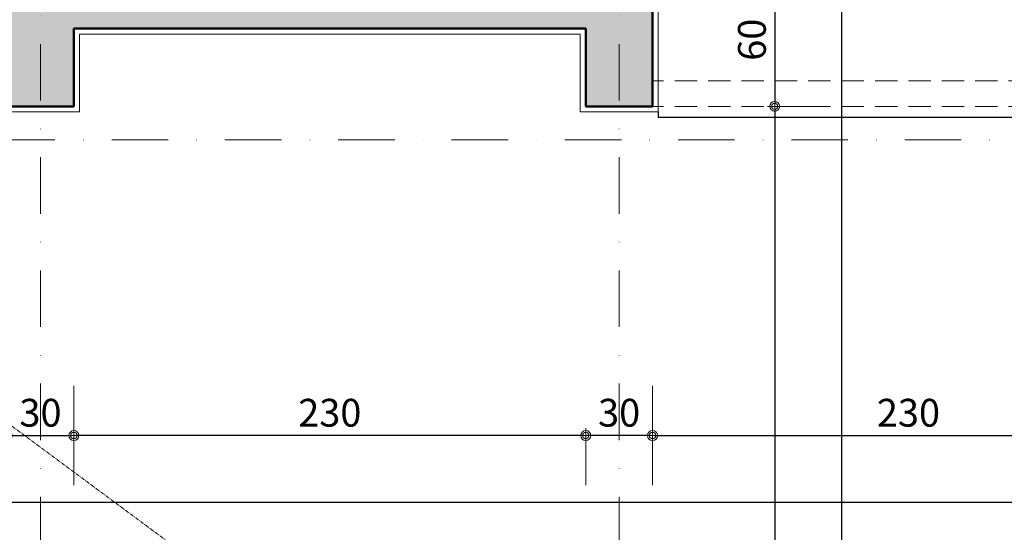
# Model space of a CAD drawing. Units: centimetres. Extents: x 17744 to 75518, y -18753 to -6166.
# Drawn here: x 22021 to 22464, y -7278 to -7048 of the extents above; entities that cross this region are included whole.
import ezdxf

# ---------------------------------------------------------------- set-up
doc = ezdxf.new("R2010")
doc.units = ezdxf.units.CM
for name, pattern in [('DASHDOTX2', [50.8, 25.4, -12.7, 0, -12.7]), ('HIDDEN', [0.125, 0.0625, -0.0625]), ('HIDDEN2', [0.1875, 0.125, -0.0625])]:
    doc.linetypes.add(name, pattern=pattern)
for name, color, linetype, lineweight in [('AKS', 55, 'DASHDOTX2', 15), ('KESIK 20', 6, 'HIDDEN2', 20), ('KOLON', 2, 'Continuous', 50), ('OLCUDIKEY', 7, 'Continuous', 18), ('OLCUYATAY', 7, 'Continuous', 18), ('SIVA', 6, 'Continuous', 5), ('T', 11, 'Continuous', 18)]:
    doc.layers.add(name, color=color, linetype=linetype, lineweight=lineweight)
doc.layers.add('BOYA', color=253, linetype='Continuous')
doc.layers.add('doğrama', color=1, linetype='Continuous')
doc.styles.add('OL-50', font='romans.shx', dxfattribs={"width": 0.7})
doc.dimstyles.new('1-50HOR', dxfattribs={"dimtxt": 12.5, "dimasz": 1, "dimexe": 0, "dimexo": 20, "dimgap": 4, "dimtad": 1, "dimdec": 1, "dimrnd": 0.1, "dimzin": 12, "dimdsep": 46, "dimtxsty": 'OL-50', "dimblk1": 'NOKTASAG', "dimblk2": 'NOKTASOL', "dimsah": 1, "dimcen": 15, "dimse1": 1, "dimse2": 1, "dimclrd": 256, "dimclre": 256, "dimclrt": 7, "dimadec": 1, "dimazin": 3, "dimtfac": 1, "dimtdec": 1, "dimtix": 1, "dimtmove": 2, "dimatfit": 3, "dimldrblk": 'NOKTASAG', "dimfxl": 1, "dimfxlon": 1, "dimtolj": 1, "dimarcsym": 0})

# ---------------------------------------------------------------- blocks, each defined once
blk = doc.blocks.new('NOKTASAG')
for p, q in [((3.24, 0), (-3.24, 0)), ((0, 3.24), (0, -22.4))]:
    blk.add_line(p, q)
for radius in [2.24, 1.4]:
    blk.add_circle((0, 0), radius)
blk = doc.blocks.new('NOKTASOL')
for p, q in [((0, -3.24), (0, 22.4)), ((-3.24, 0), (3.24, 0))]:
    blk.add_line(p, q)
for radius in [2.24, 1.4]:
    blk.add_circle((0, 0), radius)
blk = doc.blocks.new('*D7081')
at = {"layer": 'Defpoints', "color": 0, "transparency": 16777216}
for p in [(22305.44, -7086.58), (22305.44, -7696.58), (22360.35, -7696.58)]:
    blk.add_point(p, dxfattribs=at)
at = {"layer": 'OLCUDIKEY', "lineweight": -2, "transparency": 16777216}
blk.add_line((22360.35, -7087.58), (22360.35, -7695.58), dxfattribs=at)
for name, p, rotation in [('NOKTASAG', (22360.35, -7086.58), 90), ('NOKTASOL', (22360.35, -7696.58), 270)]:
    blk.add_blockref(name, p, dxfattribs=dict(at, rotation=rotation))
at = {"layer": 'OLCUDIKEY', "color": 7, "transparency": 16777216, "insert": (22350.1, -7391.58), "char_height": 12.5, "attachment_point": 5, "rotation": 90, "style": 'OL-50'}
blk.add_mtext('\\A1;610', dxfattribs=at)
blk = doc.blocks.new('*D7082')
at = {"layer": 'Defpoints', "color": 0, "transparency": 16777216}
for p in [(22305.44, -7026.58), (22305.44, -7086.58), (22360.35, -7086.58)]:
    blk.add_point(p, dxfattribs=at)
at = {"layer": 'OLCUDIKEY', "lineweight": -2, "transparency": 16777216}
blk.add_line((22360.35, -7027.58), (22360.35, -7085.58), dxfattribs=at)
for name, p, rotation in [('NOKTASAG', (22360.35, -7026.58), 90), ('NOKTASOL', (22360.35, -7086.58), 270)]:
    blk.add_blockref(name, p, dxfattribs=dict(at, rotation=rotation))
at = {"layer": 'OLCUDIKEY', "color": 7, "transparency": 16777216, "insert": (22350.1, -7056.58), "char_height": 12.5, "attachment_point": 5, "rotation": 90, "style": 'OL-50'}
blk.add_mtext('\\A1;60', dxfattribs=at)
blk = doc.blocks.new('*D7933')
at = {"layer": 'Defpoints', "color": 0, "transparency": 16777216}
for p in [(22335.44, -7026.58), (22335.44, -7736.58), (22390.35, -7736.58)]:
    blk.add_point(p, dxfattribs=at)
at = {"layer": 'OLCUDIKEY', "lineweight": -2, "transparency": 16777216}
blk.add_line((22390.35, -7027.58), (22390.35, -7735.58), dxfattribs=at)
for name, p, rotation in [('NOKTASAG', (22390.35, -7026.58), 90), ('NOKTASOL', (22390.35, -7736.58), 270)]:
    blk.add_blockref(name, p, dxfattribs=dict(at, rotation=rotation))
at = {"layer": 'OLCUDIKEY', "color": 7, "transparency": 16777216, "insert": (22380.1, -7381.58), "char_height": 12.5, "attachment_point": 5, "rotation": 90, "style": 'OL-50'}
blk.add_mtext('\\A1;710', dxfattribs=at)
blk = doc.blocks.new('*D7937')
at = {"layer": 'Defpoints', "color": 0, "transparency": 16777216}
for p in [(22305.44, -7086.58), (22305.44, -7696.58), (22360.35, -7696.58)]:
    blk.add_point(p, dxfattribs=at)
at = {"layer": 'OLCUDIKEY', "lineweight": -2, "transparency": 16777216}
blk.add_line((22360.35, -7087.58), (22360.35, -7695.58), dxfattribs=at)
for name, p, rotation in [('NOKTASAG', (22360.35, -7086.58), 90), ('NOKTASOL', (22360.35, -7696.58), 270)]:
    blk.add_blockref(name, p, dxfattribs=dict(at, rotation=rotation))
at = {"layer": 'OLCUDIKEY', "color": 7, "transparency": 16777216, "insert": (22350.1, -7391.58), "char_height": 12.5, "attachment_point": 5, "rotation": 90, "style": 'OL-50'}
blk.add_mtext('\\A1;610', dxfattribs=at)
blk = doc.blocks.new('*D7938')
at = {"layer": 'Defpoints', "color": 0, "transparency": 16777216}
for p in [(22305.44, -7026.58), (22305.44, -7086.58), (22360.35, -7086.58)]:
    blk.add_point(p, dxfattribs=at)
at = {"layer": 'OLCUDIKEY', "lineweight": -2, "transparency": 16777216}
blk.add_line((22360.35, -7027.58), (22360.35, -7085.58), dxfattribs=at)
for name, p, rotation in [('NOKTASAG', (22360.35, -7026.58), 90), ('NOKTASOL', (22360.35, -7086.58), 270)]:
    blk.add_blockref(name, p, dxfattribs=dict(at, rotation=rotation))
at = {"layer": 'OLCUDIKEY', "color": 7, "transparency": 16777216, "insert": (22350.1, -7056.58), "char_height": 12.5, "attachment_point": 5, "rotation": 90, "style": 'OL-50'}
blk.add_mtext('\\A1;60', dxfattribs=at)
blk = doc.blocks.new('*D6194')
at = {"layer": 'Defpoints', "color": 0, "transparency": 16777216}
for p in [(21780.44, -7116.58), (23575.44, -7116.58), (23575.44, -7264.64)]:
    blk.add_point(p, dxfattribs=at)
at = {"layer": 'OLCUYATAY', "lineweight": -2, "transparency": 16777216}
blk.add_line((21781.44, -7264.64), (23574.44, -7264.64), dxfattribs=at)
at = {"layer": 'OLCUYATAY', "lineweight": -2, "transparency": 16777216, "rotation": 180}
blk.add_blockref('NOKTASAG', (21780.44, -7264.64), dxfattribs=at)
at = {"layer": 'OLCUYATAY', "lineweight": -2, "transparency": 16777216}
blk.add_blockref('NOKTASOL', (23575.44, -7264.64), dxfattribs=at)
at = {"layer": 'OLCUYATAY', "color": 7, "transparency": 16777216, "insert": (22729.95, -7252.32), "char_height": 12.5, "attachment_point": 5, "style": 'OL-50'}
blk.add_mtext('\\A1;1795', dxfattribs=at)
blk = doc.blocks.new('*D8418')
at = {"layer": 'Defpoints', "color": 0, "transparency": 16777216}
for p in [(22305.44, -7086.58), (22535.44, -7086.58), (22535.44, -7234.64)]:
    blk.add_point(p, dxfattribs=at)
at = {"layer": 'OLCUYATAY', "lineweight": -2, "transparency": 16777216}
blk.add_line((22306.44, -7234.64), (22534.44, -7234.64), dxfattribs=at)
at = {"layer": 'OLCUYATAY', "lineweight": -2, "transparency": 16777216, "rotation": 180}
blk.add_blockref('NOKTASAG', (22305.44, -7234.64), dxfattribs=at)
at = {"layer": 'OLCUYATAY', "lineweight": -2, "transparency": 16777216}
blk.add_blockref('NOKTASOL', (22535.44, -7234.64), dxfattribs=at)
at = {"layer": 'OLCUYATAY', "color": 7, "transparency": 16777216, "insert": (22420.44, -7224.39), "char_height": 12.5, "attachment_point": 5, "style": 'OL-50'}
blk.add_mtext('\\A1;230', dxfattribs=at)
blk = doc.blocks.new('*D8419')
at = {"layer": 'Defpoints', "color": 0, "transparency": 16777216}
for p in [(22275.44, -7086.58), (22305.44, -7086.58), (22275.44, -7234.64)]:
    blk.add_point(p, dxfattribs=at)
at = {"layer": 'OLCUYATAY', "lineweight": -2, "transparency": 16777216}
blk.add_line((22304.44, -7234.64), (22276.44, -7234.64), dxfattribs=at)
at = {"layer": 'OLCUYATAY', "lineweight": -2, "transparency": 16777216, "rotation": 180}
blk.add_blockref('NOKTASOL', (22275.44, -7234.64), dxfattribs=at)
at = {"layer": 'OLCUYATAY', "lineweight": -2, "transparency": 16777216}
blk.add_blockref('NOKTASAG', (22305.44, -7234.64), dxfattribs=at)
at = {"layer": 'OLCUYATAY', "color": 7, "transparency": 16777216, "insert": (22290.44, -7224.39), "char_height": 12.5, "attachment_point": 5, "style": 'OL-50'}
blk.add_mtext('\\A1;30', dxfattribs=at)
blk = doc.blocks.new('*D8420')
at = {"layer": 'Defpoints', "color": 0, "transparency": 16777216}
for p in [(22045.44, -7086.58), (22275.44, -7086.58), (22045.44, -7234.64)]:
    blk.add_point(p, dxfattribs=at)
at = {"layer": 'OLCUYATAY', "lineweight": -2, "transparency": 16777216}
blk.add_line((22274.44, -7234.64), (22046.44, -7234.64), dxfattribs=at)
at = {"layer": 'OLCUYATAY', "lineweight": -2, "transparency": 16777216, "rotation": 180}
blk.add_blockref('NOKTASOL', (22045.44, -7234.64), dxfattribs=at)
at = {"layer": 'OLCUYATAY', "lineweight": -2, "transparency": 16777216}
blk.add_blockref('NOKTASAG', (22275.44, -7234.64), dxfattribs=at)
at = {"layer": 'OLCUYATAY', "color": 7, "transparency": 16777216, "insert": (22160.44, -7224.39), "char_height": 12.5, "attachment_point": 5, "style": 'OL-50'}
blk.add_mtext('\\A1;230', dxfattribs=at)
blk = doc.blocks.new('*D8421')
at = {"layer": 'Defpoints', "color": 0, "transparency": 16777216}
for p in [(22015.44, -7086.58), (22045.44, -7086.58), (22045.44, -7234.64)]:
    blk.add_point(p, dxfattribs=at)
at = {"layer": 'OLCUYATAY', "lineweight": -2, "transparency": 16777216}
blk.add_line((22016.44, -7234.64), (22044.44, -7234.64), dxfattribs=at)
at = {"layer": 'OLCUYATAY', "lineweight": -2, "transparency": 16777216, "rotation": 180}
blk.add_blockref('NOKTASAG', (22015.44, -7234.64), dxfattribs=at)
at = {"layer": 'OLCUYATAY', "lineweight": -2, "transparency": 16777216}
blk.add_blockref('NOKTASOL', (22045.44, -7234.64), dxfattribs=at)
at = {"layer": 'OLCUYATAY', "color": 7, "transparency": 16777216, "insert": (22030.44, -7224.39), "char_height": 12.5, "attachment_point": 5, "style": 'OL-50'}
blk.add_mtext('\\A1;30', dxfattribs=at)

msp = doc.modelspace()

# ---------------------------------------------------------------- hatches: boundary and pattern name
at = {"layer": 'BOYA'}
msp.add_hatch(color=256, dxfattribs=at).paths.add_polyline_path([(22045.44435, -7051.57802), (22275.44435, -7051.57802), (22275.44435, -7086.57802), (22305.44435, -7086.57802), (22305.44435, -7026.57802), (22270.80354, -7026.57802), (21510.44435, -7026.57802), (21495.44435, -7026.57802), (21495.44435, -7086.57802), (21525.44435, -7086.57802), (21525.44435, -7066.57802), (21525.44435, -7056.57802), (21525.44435, -7051.57802), (21755.44435, -7051.57802), (21755.44435, -7086.57802), (21785.44435, -7086.57802), (21785.44435, -7051.57802), (22015.44435, -7051.57802), (22015.44435, -7086.57802), (22045.44435, -7086.57802)])

# ---------------------------------------------------------------- linework, layer by layer
at = {"layer": 'AKS'}
for p, q in [((22030.44428, -10341.57802), (22030.44428, -6303.33933)), ((22290.44428, -10341.57802), (22290.44428, -6303.33933)), ((17990.44428, -7101.57802), (26070.44428, -7101.57802))]:
    msp.add_line(p, q, dxfattribs=at)
at = {"layer": 'doğrama'}
for p in [(22307.94435, -7089.07802), (22532.94435, -7091.57802)]:
    msp.add_line(p, (22307.94435, -7091.57802), dxfattribs=at)
at = {"layer": 'KESIK 20', "ltscale": 80}
for p, q in [((22535.44435, -7075.07802), (22305.44435, -7075.07802)), ((22535.44435, -7086.57802), (22305.44435, -7086.57802))]:
    msp.add_line(p, q, dxfattribs=at)
at = {"layer": 'KOLON'}
for p, q in [((22305.44435, -7086.57802), (22305.44435, -7026.57802)), ((22045.44435, -7051.57802), (22275.44435, -7051.57802)), ((22045.44435, -7051.57802), (22045.44435, -7086.57802)), ((22275.44435, -7086.57802), (22275.44435, -7051.57802)), ((22045.44435, -7086.57802), (22015.44435, -7086.57802)), ((22275.44435, -7086.57802), (22305.44435, -7086.57802))]:
    msp.add_line(p, q, dxfattribs=at)
at = {"layer": 'SIVA'}
msp.add_lwpolyline([(22307.94435, -7041.27802), (22307.94435, -7089.07802), (22272.94435, -7089.07802), (22272.94435, -7054.07802), (22047.94435, -7054.07802), (22047.94435, -7089.07802), (22012.94435, -7089.07802), (22012.94435, -7054.07802), (21787.94435, -7054.07802), (21787.94435, -7089.07802), (21782.94435, -7089.07802), (21782.94435, -7694.07802)], dxfattribs=at)
at = {"layer": 'T', "linetype": 'HIDDEN'}
msp.add_lwpolyline([(22681.94438, -7723.33806), (21809.68643, -7076.14034)], dxfattribs=at)

# ---------------------------------------------------------------- dimensions: what is measured, and where the dimension line sits
at = {"layer": 'OLCUDIKEY'}
for base, p1, p2, picture, middle in [((22360.34833, -7086.57802), (22305.44435, -7026.57802), (22305.44435, -7086.57802), '*D7082', (22350.09833, -7056.57802)), ((22360.34833, -7086.57802), (22305.44435, -7026.57802), (22305.44435, -7086.57802), '*D7938', (22350.09833, -7056.57802)), ((22390.34833, -7736.57802), (22335.44435, -7026.57802), (22335.44435, -7736.57802), '*D7933', (22380.09833, -7381.57802)), ((22360.34833, -7696.57802), (22305.44435, -7086.57802), (22305.44435, -7696.57802), '*D7081', (22350.09833, -7391.57802)), ((22360.34833, -7696.57802), (22305.44435, -7086.57802), (22305.44435, -7696.57802), '*D7937', (22350.09833, -7391.57802))]:
    dim = msp.add_linear_dim(base=base, p1=p1, p2=p2, angle=90, dimstyle='1-50HOR', dxfattribs=at)
    dim.commit()
    dim.dimension.update_dxf_attribs({"geometry": picture, "text_midpoint": middle})
at = {"layer": 'OLCUYATAY'}
for base, p1, p2, picture, middle in [((22045.44435, -7234.63974), (22015.44435, -7086.57802), (22045.44435, -7086.57802), '*D8421', (22030.44435, -7224.38974)), ((22535.44435, -7234.63974), (22305.44435, -7086.57802), (22535.44435, -7086.57802), '*D8418', (22420.44435, -7224.38974))]:
    dim = msp.add_linear_dim(base=base, p1=p1, p2=p2, angle=180, dimstyle='1-50HOR', dxfattribs=at)
    dim.commit()
    dim.dimension.update_dxf_attribs({"geometry": picture, "text_midpoint": middle})
for base, p1, p2, picture, middle in [((22045.44435, -7234.63974), (22275.44435, -7086.57802), (22045.44435, -7086.57802), '*D8420', (22160.44435, -7224.38974)), ((22275.44435, -7234.63974), (22305.44435, -7086.57802), (22275.44435, -7086.57802), '*D8419', (22290.44435, -7224.38974))]:
    dim = msp.add_linear_dim(base=base, p1=p1, p2=p2, dimstyle='1-50HOR', dxfattribs=at)
    dim.commit()
    dim.dimension.update_dxf_attribs({"geometry": picture, "text_midpoint": middle})
dim = msp.add_linear_dim(base=(23575.44435, -7264.63974), p1=(21780.44435, -7116.57802), p2=(23575.44435, -7116.57802), angle=180, dimstyle='1-50HOR', dxfattribs=at)
dim.commit()
dim.dimension.update_dxf_attribs({"geometry": '*D6194', "text_midpoint": (22729.95177, -7252.32285), "dimtype": 128})

doc.saveas('drawing.dxf')
